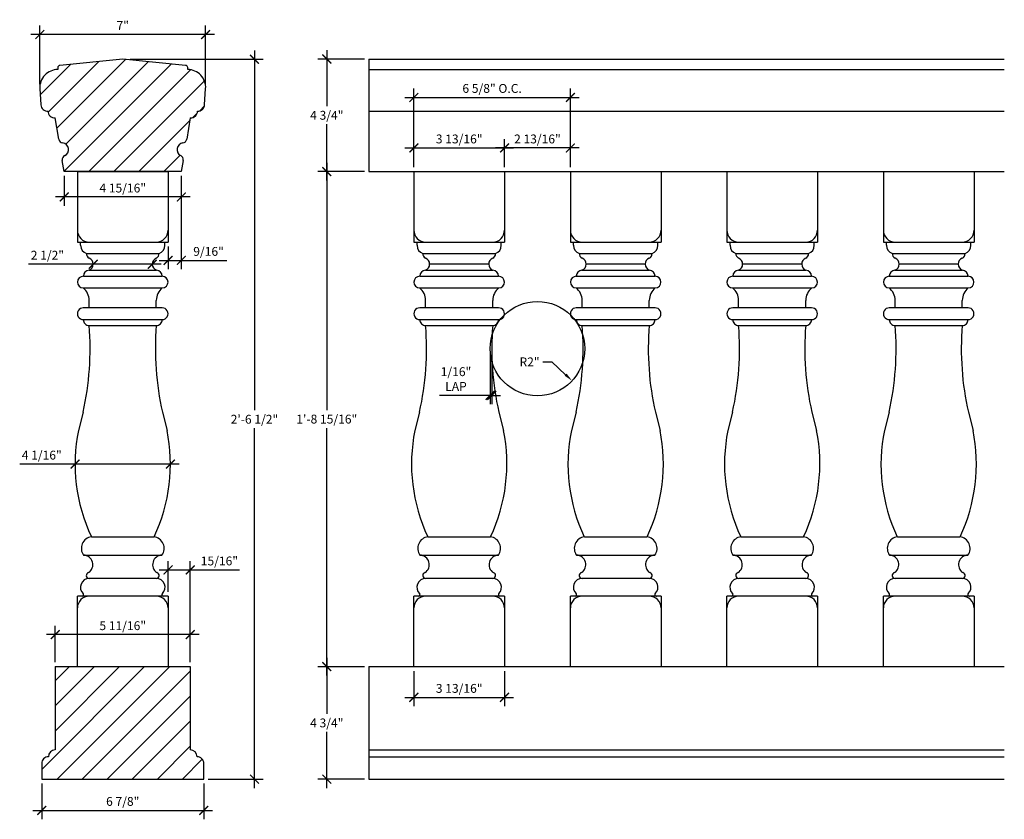
# Model space of a CAD drawing. Extents: x 1884.7 to 1926.4, y -2490.2 to -2456.4.
import ezdxf

# ---------------------------------------------------------------- set-up
doc = ezdxf.new("R2010")
doc.units = 0
doc.header["$MEASUREMENT"] = 0
doc.layers.get('0').update_dxf_attribs({"linetype": 'CONTINUOUS'})
doc.layers.get('DEFPOINTS').update_dxf_attribs({"linetype": 'CONTINUOUS'})
doc.layers.add('DIM', color=7, linetype='CONTINUOUS')
doc.layers.add('OBJECT', color=7, linetype='CONTINUOUS')
doc.styles.add('TECHNICAL', font='txt')
doc.dimstyles.new('1_4', dxfattribs={"dimscale": 0, "dimtxt": 0.375, "dimasz": 0.375, "dimexe": 0.375, "dimexo": 0.1875, "dimgap": 0.1875, "dimtad": 1, "dimtih": 1, "dimtoh": 1, "dimdec": 4, "dimzin": 0, "dimdsep": 46, "dimlunit": 4, "dimtxsty": 'TECHNICAL', "dimblk1": 'ARCHTICK', "dimblk2": 'ARCHTICK', "dimsah": 1, "dimcen": 0, "dimdle": 0.375, "dimadec": 0, "dimazin": 0, "dimtfac": 1, "dimtdec": 4, "dimtofl": 0, "dimtmove": 0, "dimatfit": 3, "dimldrblk": 'ARCHTICK', "dimfxl": 0, "dimfrac": 2, "dimtolj": 1, "dimtzin": 0, "dimarcsym": 0})

# ---------------------------------------------------------------- blocks, each defined once
blk = doc.blocks.new('_ARCHTICK')
at = {"color": 0, "linetype": 'ByBlock', "const_width": 0.15}
blk.add_lwpolyline([(-0.5, -0.5), (0.5, 0.5)], dxfattribs=at)
blk = doc.blocks.new('*D23')
at = {"layer": 'DEFPOINTS', "color": 0}
for p in [(1889.175, -2458.049), (1894.62, -2458.049), (1892.475, -2488.536)]:
    blk.add_point(p, dxfattribs=at)
at = {"layer": 'DIM', "color": 0, "lineweight": -2}
for p, q in [((1894.62, -2457.674), (1894.62, -2472.913)), ((1889.363, -2458.049), (1894.995, -2458.049)), ((1894.62, -2488.911), (1894.62, -2473.673)), ((1892.663, -2488.536), (1894.995, -2488.536))]:
    blk.add_line(p, q, dxfattribs=at)
at = {"layer": 'DIM', "color": 0, "lineweight": -2, "xscale": 0.375, "yscale": 0.375, "zscale": 0.375}
for p, rotation in [((1894.62, -2458.049), 90), ((1894.62, -2488.536), 270)]:
    blk.add_blockref('_ARCHTICK', p, dxfattribs=dict(at, rotation=rotation))
at = {"layer": 'DIM', "color": 0, "insert": (1894.62, -2473.293), "char_height": 0.375, "attachment_point": 5, "style": 'TECHNICAL'}
blk.add_mtext('\\A1;2\'-6 1/2"', dxfattribs=at)
blk = doc.blocks.new('*D24')
at = {"layer": 'DEFPOINTS', "color": 0}
for p in [(1886.566, -2462.802), (1891.522, -2462.802), (1886.566, -2463.88)]:
    blk.add_point(p, dxfattribs=at)
at = {"layer": 'DIM', "color": 0, "lineweight": -2}
for p, q in [((1886.566, -2462.989), (1886.566, -2464.255)), ((1891.522, -2462.989), (1891.522, -2464.255)), ((1891.897, -2463.88), (1886.191, -2463.88))]:
    blk.add_line(p, q, dxfattribs=at)
at = {"layer": 'DIM', "color": 0, "lineweight": -2, "xscale": 0.375, "yscale": 0.375, "zscale": 0.375, "rotation": 180}
blk.add_blockref('_ARCHTICK', (1886.566, -2463.88), dxfattribs=at)
at = {"layer": 'DIM', "color": 0, "lineweight": -2, "xscale": 0.375, "yscale": 0.375, "zscale": 0.375}
blk.add_blockref('_ARCHTICK', (1891.522, -2463.88), dxfattribs=at)
at = {"layer": 'DIM', "color": 0, "insert": (1889.044, -2463.5), "char_height": 0.375, "attachment_point": 5, "style": 'TECHNICAL'}
blk.add_mtext('\\A1;4 15/16"', dxfattribs=at)
blk = doc.blocks.new('*D25')
at = {"layer": 'DEFPOINTS', "color": 0}
for p in [(1886.185, -2482.415), (1886.185, -2483.771), (1891.903, -2483.771)]:
    blk.add_point(p, dxfattribs=at)
at = {"layer": 'DIM', "color": 0, "lineweight": -2}
for p, q in [((1886.185, -2483.583), (1886.185, -2482.04)), ((1891.903, -2483.583), (1891.903, -2482.04)), ((1892.278, -2482.415), (1885.81, -2482.415))]:
    blk.add_line(p, q, dxfattribs=at)
at = {"layer": 'DIM', "color": 0, "lineweight": -2, "xscale": 0.375, "yscale": 0.375, "zscale": 0.375, "rotation": 180}
blk.add_blockref('_ARCHTICK', (1886.185, -2482.415), dxfattribs=at)
at = {"layer": 'DIM', "color": 0, "lineweight": -2, "xscale": 0.375, "yscale": 0.375, "zscale": 0.375}
blk.add_blockref('_ARCHTICK', (1891.903, -2482.415), dxfattribs=at)
at = {"layer": 'DIM', "color": 0, "insert": (1889.044, -2482.035), "char_height": 0.375, "attachment_point": 5, "style": 'TECHNICAL'}
blk.add_mtext('\\A1;5 11/16"', dxfattribs=at)
blk = doc.blocks.new('*D26')
at = {"layer": 'DEFPOINTS', "color": 0}
for p in [(1901.367, -2483.771), (1905.205, -2483.771), (1905.205, -2485.071)]:
    blk.add_point(p, dxfattribs=at)
at = {"layer": 'DIM', "color": 0, "lineweight": -2}
for p, q in [((1901.367, -2483.958), (1901.367, -2485.446)), ((1905.205, -2483.958), (1905.205, -2485.446)), ((1900.992, -2485.071), (1905.58, -2485.071))]:
    blk.add_line(p, q, dxfattribs=at)
at = {"layer": 'DIM', "color": 0, "lineweight": -2, "xscale": 0.375, "yscale": 0.375, "zscale": 0.375, "rotation": 180}
blk.add_blockref('_ARCHTICK', (1901.367, -2485.071), dxfattribs=at)
at = {"layer": 'DIM', "color": 0, "lineweight": -2, "xscale": 0.375, "yscale": 0.375, "zscale": 0.375}
blk.add_blockref('_ARCHTICK', (1905.205, -2485.071), dxfattribs=at)
at = {"layer": 'DIM', "color": 0, "insert": (1903.286, -2484.691), "char_height": 0.375, "attachment_point": 5, "style": 'TECHNICAL'}
blk.add_mtext('\\A1;3 13/16"', dxfattribs=at)
blk = doc.blocks.new('*D27')
at = {"layer": 'DEFPOINTS', "color": 0}
for p in [(1905.205, -2461.802), (1901.367, -2462.802), (1905.205, -2462.802)]:
    blk.add_point(p, dxfattribs=at)
at = {"layer": 'DIM', "color": 0, "lineweight": -2}
for p, q in [((1901.367, -2462.614), (1901.367, -2461.427)), ((1905.205, -2462.614), (1905.205, -2461.427)), ((1900.992, -2461.802), (1905.58, -2461.802))]:
    blk.add_line(p, q, dxfattribs=at)
at = {"layer": 'DIM', "color": 0, "lineweight": -2, "xscale": 0.375, "yscale": 0.375, "zscale": 0.375, "rotation": 180}
blk.add_blockref('_ARCHTICK', (1901.367, -2461.802), dxfattribs=at)
at = {"layer": 'DIM', "color": 0, "lineweight": -2, "xscale": 0.375, "yscale": 0.375, "zscale": 0.375}
blk.add_blockref('_ARCHTICK', (1905.205, -2461.802), dxfattribs=at)
at = {"layer": 'DIM', "color": 0, "insert": (1903.286, -2461.422), "char_height": 0.375, "attachment_point": 5, "style": 'TECHNICAL'}
blk.add_mtext('\\A1;3 13/16"', dxfattribs=at)
blk = doc.blocks.new('*D28')
at = {"layer": 'DEFPOINTS', "color": 0}
for p in [(1907.992, -2459.665), (1901.367, -2462.802), (1907.992, -2462.802)]:
    blk.add_point(p, dxfattribs=at)
at = {"layer": 'DIM', "color": 0, "lineweight": -2}
for p, q in [((1901.367, -2462.614), (1901.367, -2459.29)), ((1907.992, -2462.614), (1907.992, -2459.29)), ((1900.992, -2459.665), (1908.367, -2459.665))]:
    blk.add_line(p, q, dxfattribs=at)
at = {"layer": 'DIM', "color": 0, "lineweight": -2, "xscale": 0.375, "yscale": 0.375, "zscale": 0.375, "rotation": 180}
blk.add_blockref('_ARCHTICK', (1901.367, -2459.665), dxfattribs=at)
at = {"layer": 'DIM', "color": 0, "lineweight": -2, "xscale": 0.375, "yscale": 0.375, "zscale": 0.375}
blk.add_blockref('_ARCHTICK', (1907.992, -2459.665), dxfattribs=at)
at = {"layer": 'DIM', "color": 0, "insert": (1904.68, -2459.282), "char_height": 0.375, "attachment_point": 5, "style": 'TECHNICAL'}
blk.add_mtext('\\A1;6 5/8" O.C.', dxfattribs=at)
blk = doc.blocks.new('*D29')
at = {"layer": 'DEFPOINTS', "color": 0}
for p in [(1899.465, -2458.036), (1897.682, -2462.802), (1899.465, -2462.802)]:
    blk.add_point(p, dxfattribs=at)
at = {"layer": 'DIM', "color": 0, "lineweight": -2}
for p, q in [((1897.682, -2457.661), (1897.682, -2460.039)), ((1899.277, -2458.036), (1897.307, -2458.036)), ((1897.682, -2463.177), (1897.682, -2460.799)), ((1899.277, -2462.802), (1897.307, -2462.802))]:
    blk.add_line(p, q, dxfattribs=at)
at = {"layer": 'DIM', "color": 0, "lineweight": -2, "xscale": 0.375, "yscale": 0.375, "zscale": 0.375}
for p, rotation in [((1897.682, -2458.036), 90), ((1897.682, -2462.802), 270)]:
    blk.add_blockref('_ARCHTICK', p, dxfattribs=dict(at, rotation=rotation))
at = {"layer": 'DIM', "color": 0, "insert": (1897.682, -2460.419), "char_height": 0.375, "attachment_point": 5, "style": 'TECHNICAL'}
blk.add_mtext('\\A1;4 3/4"', dxfattribs=at)
blk = doc.blocks.new('*D30')
at = {"layer": 'DEFPOINTS', "color": 0}
for p in [(1897.682, -2483.771), (1899.465, -2483.771), (1899.465, -2488.536)]:
    blk.add_point(p, dxfattribs=at)
at = {"layer": 'DIM', "color": 0, "lineweight": -2}
for p, q in [((1897.682, -2483.396), (1897.682, -2485.773)), ((1899.277, -2483.771), (1897.307, -2483.771)), ((1897.682, -2488.911), (1897.682, -2486.533)), ((1899.277, -2488.536), (1897.307, -2488.536))]:
    blk.add_line(p, q, dxfattribs=at)
at = {"layer": 'DIM', "color": 0, "lineweight": -2, "xscale": 0.375, "yscale": 0.375, "zscale": 0.375}
for p, rotation in [((1897.682, -2483.771), 90), ((1897.682, -2488.536), 270)]:
    blk.add_blockref('_ARCHTICK', p, dxfattribs=dict(at, rotation=rotation))
at = {"layer": 'DIM', "color": 0, "insert": (1897.682, -2486.153), "char_height": 0.375, "attachment_point": 5, "style": 'TECHNICAL'}
blk.add_mtext('\\A1;4 3/4"', dxfattribs=at)
blk = doc.blocks.new('*D31')
at = {"layer": 'DEFPOINTS', "color": 0}
for p in [(1887.794, -2466.726), (1887.794, -2466.726), (1890.294, -2466.726)]:
    blk.add_point(p, dxfattribs=at)
at = {"layer": 'DIM', "color": 0, "lineweight": -2}
for p, q in [((1887.794, -2466.726), (1885.051, -2466.726)), ((1890.669, -2466.726), (1887.794, -2466.726))]:
    blk.add_line(p, q, dxfattribs=at)
at = {"layer": 'DIM', "color": 0, "lineweight": -2, "xscale": 0.375, "yscale": 0.375, "zscale": 0.375, "rotation": 180}
blk.add_blockref('_ARCHTICK', (1887.794, -2466.726), dxfattribs=at)
at = {"layer": 'DIM', "color": 0, "lineweight": -2, "xscale": 0.375, "yscale": 0.375, "zscale": 0.375}
blk.add_blockref('_ARCHTICK', (1890.294, -2466.726), dxfattribs=at)
at = {"layer": 'DIM', "color": 0, "insert": (1885.854, -2466.346), "char_height": 0.375, "attachment_point": 5, "style": 'TECHNICAL'}
blk.add_mtext('\\A1;2 1/2"', dxfattribs=at)
blk = doc.blocks.new('*D32')
at = {"layer": 'DEFPOINTS', "color": 0}
for p in [(1887.024, -2475.188), (1887.024, -2475.192), (1891.063, -2475.188)]:
    blk.add_point(p, dxfattribs=at)
at = {"layer": 'DIM', "color": 0, "lineweight": -2}
for p, q in [((1887.024, -2475.192), (1884.681, -2475.192)), ((1891.438, -2475.192), (1887.024, -2475.192))]:
    blk.add_line(p, q, dxfattribs=at)
at = {"layer": 'DIM', "color": 0, "lineweight": -2, "xscale": 0.375, "yscale": 0.375, "zscale": 0.375, "rotation": 180}
blk.add_blockref('_ARCHTICK', (1887.024, -2475.192), dxfattribs=at)
at = {"layer": 'DIM', "color": 0, "lineweight": -2, "xscale": 0.375, "yscale": 0.375, "zscale": 0.375}
blk.add_blockref('_ARCHTICK', (1891.063, -2475.192), dxfattribs=at)
at = {"layer": 'DIM', "color": 0, "insert": (1885.615, -2474.812), "char_height": 0.375, "attachment_point": 5, "style": 'TECHNICAL'}
blk.add_mtext('\\A1;4 1/16"', dxfattribs=at)
blk = doc.blocks.new('*D33')
at = {"layer": 'DEFPOINTS', "color": 0}
for p in [(1885.613, -2488.536), (1892.475, -2488.536), (1892.475, -2489.861)]:
    blk.add_point(p, dxfattribs=at)
at = {"layer": 'DIM', "color": 0, "lineweight": -2}
for p, q in [((1885.613, -2488.724), (1885.613, -2490.236)), ((1892.475, -2488.724), (1892.475, -2490.236)), ((1885.238, -2489.861), (1892.85, -2489.861))]:
    blk.add_line(p, q, dxfattribs=at)
at = {"layer": 'DIM', "color": 0, "lineweight": -2, "xscale": 0.375, "yscale": 0.375, "zscale": 0.375, "rotation": 180}
blk.add_blockref('_ARCHTICK', (1885.613, -2489.861), dxfattribs=at)
at = {"layer": 'DIM', "color": 0, "lineweight": -2, "xscale": 0.375, "yscale": 0.375, "zscale": 0.375}
blk.add_blockref('_ARCHTICK', (1892.475, -2489.861), dxfattribs=at)
at = {"layer": 'DIM', "color": 0, "insert": (1889.044, -2489.478), "char_height": 0.375, "attachment_point": 5, "style": 'TECHNICAL'}
blk.add_mtext('\\A1;6 7/8"', dxfattribs=at)
blk = doc.blocks.new('*D34')
at = {"layer": 'DEFPOINTS', "color": 0}
for p in [(1885.534, -2456.998), (1885.534, -2459.291), (1892.553, -2459.291)]:
    blk.add_point(p, dxfattribs=at)
at = {"layer": 'DIM', "color": 0, "lineweight": -2}
for p, q in [((1885.534, -2459.103), (1885.534, -2456.623)), ((1892.553, -2459.103), (1892.553, -2456.623)), ((1892.928, -2456.998), (1885.159, -2456.998))]:
    blk.add_line(p, q, dxfattribs=at)
at = {"layer": 'DIM', "color": 0, "lineweight": -2, "xscale": 0.375, "yscale": 0.375, "zscale": 0.375, "rotation": 180}
blk.add_blockref('_ARCHTICK', (1885.534, -2456.998), dxfattribs=at)
at = {"layer": 'DIM', "color": 0, "lineweight": -2, "xscale": 0.375, "yscale": 0.375, "zscale": 0.375}
blk.add_blockref('_ARCHTICK', (1892.553, -2456.998), dxfattribs=at)
at = {"layer": 'DIM', "color": 0, "insert": (1889.044, -2456.617), "char_height": 0.375, "attachment_point": 5, "style": 'TECHNICAL'}
blk.add_mtext('\\A1;7"', dxfattribs=at)
blk = doc.blocks.new('*D35')
at = {"layer": 'DEFPOINTS', "color": 0}
for p in [(1906.598, -2470.303), (1908.066, -2471.661)]:
    blk.add_point(p, dxfattribs=at)
at = {"layer": 'DIM', "color": 0, "lineweight": -2}
for p, q in [((1906.828, -2470.863), (1907.203, -2470.863)), ((1907.203, -2470.863), (1907.791, -2471.406))]:
    blk.add_line(p, q, dxfattribs=at)
at = {"layer": 'DIM', "color": 0}
blk.add_solid([(1907.833, -2471.361), (1907.749, -2471.452), (1908.066, -2471.661)], dxfattribs=at)
at = {"layer": 'DIM', "color": 0, "insert": (1906.265, -2470.863), "char_height": 0.375, "attachment_point": 5, "style": 'TECHNICAL'}
blk.add_mtext('\\A1;R2"', dxfattribs=at)
blk = doc.blocks.new('*D36')
at = {"layer": 'DEFPOINTS', "color": 0}
for p in [(1905.205, -2461.802), (1905.205, -2462.802), (1907.992, -2462.802)]:
    blk.add_point(p, dxfattribs=at)
at = {"layer": 'DIM', "color": 0, "lineweight": -2}
for p, q in [((1905.205, -2462.614), (1905.205, -2461.427)), ((1907.992, -2462.614), (1907.992, -2461.427)), ((1908.367, -2461.802), (1904.83, -2461.802))]:
    blk.add_line(p, q, dxfattribs=at)
at = {"layer": 'DIM', "color": 0, "lineweight": -2, "xscale": 0.375, "yscale": 0.375, "zscale": 0.375, "rotation": 180}
blk.add_blockref('_ARCHTICK', (1905.205, -2461.802), dxfattribs=at)
at = {"layer": 'DIM', "color": 0, "lineweight": -2, "xscale": 0.375, "yscale": 0.375, "zscale": 0.375}
blk.add_blockref('_ARCHTICK', (1907.992, -2461.802), dxfattribs=at)
at = {"layer": 'DIM', "color": 0, "insert": (1906.598, -2461.422), "char_height": 0.375, "attachment_point": 5, "style": 'TECHNICAL'}
blk.add_mtext('\\A1;2 13/16"', dxfattribs=at)
blk = doc.blocks.new('*D37')
at = {"layer": 'DEFPOINTS', "color": 0}
for p in [(1897.682, -2462.802), (1899.465, -2462.802), (1899.465, -2483.771)]:
    blk.add_point(p, dxfattribs=at)
at = {"layer": 'DIM', "color": 0, "lineweight": -2}
for p, q in [((1897.682, -2462.427), (1897.682, -2472.906)), ((1899.277, -2462.802), (1897.307, -2462.802)), ((1897.682, -2484.146), (1897.682, -2473.666)), ((1899.277, -2483.771), (1897.307, -2483.771))]:
    blk.add_line(p, q, dxfattribs=at)
at = {"layer": 'DIM', "color": 0, "lineweight": -2, "xscale": 0.375, "yscale": 0.375, "zscale": 0.375}
for p, rotation in [((1897.682, -2462.802), 90), ((1897.682, -2483.771), 270)]:
    blk.add_blockref('_ARCHTICK', p, dxfattribs=dict(at, rotation=rotation))
at = {"layer": 'DIM', "color": 0, "insert": (1897.682, -2473.286), "char_height": 0.375, "attachment_point": 5, "style": 'TECHNICAL'}
blk.add_mtext('\\A1;1\'-8 15/16"', dxfattribs=at)
blk = doc.blocks.new('*D38')
at = {"layer": 'DEFPOINTS', "color": 0}
for p in [(1904.598, -2470.303), (1904.666, -2470.303), (1904.598, -2472.282)]:
    blk.add_point(p, dxfattribs=at)
at = {"layer": 'DIM', "color": 0, "lineweight": -2}
for p, q in [((1904.598, -2470.49), (1904.598, -2472.657)), ((1904.666, -2470.49), (1904.666, -2472.657)), ((1904.598, -2472.282), (1902.454, -2472.282)), ((1904.666, -2472.282), (1905.041, -2472.282))]:
    blk.add_line(p, q, dxfattribs=at)
at = {"layer": 'DIM', "color": 0, "lineweight": -2, "xscale": 0.375, "yscale": 0.375, "zscale": 0.375}
blk.add_blockref('_ARCHTICK', (1904.598, -2472.282), dxfattribs=at)
at = {"layer": 'DIM', "color": 0, "lineweight": -2, "xscale": 0.375, "yscale": 0.375, "zscale": 0.375, "rotation": 180}
blk.add_blockref('_ARCHTICK', (1904.666, -2472.282), dxfattribs=at)
at = {"layer": 'DIM', "color": 0, "insert": (1903.151, -2471.59), "char_height": 0.375, "attachment_point": 5, "style": 'TECHNICAL'}
blk.add_mtext('\\A1;1/16"\\PLAP', dxfattribs=at)
blk = doc.blocks.new('*D39')
at = {"layer": 'DEFPOINTS', "color": 0}
for p in [(1891.903, -2479.674), (1890.963, -2480.786), (1891.903, -2483.771)]:
    blk.add_point(p, dxfattribs=at)
at = {"layer": 'DIM', "color": 0, "lineweight": -2}
for p, q in [((1890.963, -2480.599), (1890.963, -2479.299)), ((1891.903, -2483.583), (1891.903, -2479.299)), ((1890.588, -2479.674), (1891.903, -2479.674)), ((1891.903, -2479.674), (1893.993, -2479.674))]:
    blk.add_line(p, q, dxfattribs=at)
at = {"layer": 'DIM', "color": 0, "lineweight": -2, "xscale": 0.375, "yscale": 0.375, "zscale": 0.375, "rotation": 180}
blk.add_blockref('_ARCHTICK', (1890.963, -2479.674), dxfattribs=at)
at = {"layer": 'DIM', "color": 0, "lineweight": -2, "xscale": 0.375, "yscale": 0.375, "zscale": 0.375}
blk.add_blockref('_ARCHTICK', (1891.903, -2479.674), dxfattribs=at)
at = {"layer": 'DIM', "color": 0, "insert": (1893.136, -2479.294), "char_height": 0.375, "attachment_point": 5, "style": 'TECHNICAL'}
blk.add_mtext('\\A1;15/16"', dxfattribs=at)
blk = doc.blocks.new('*D40')
at = {"layer": 'DEFPOINTS', "color": 0}
for p in [(1891.522, -2462.802), (1890.963, -2465.786), (1891.522, -2466.564)]:
    blk.add_point(p, dxfattribs=at)
at = {"layer": 'DIM', "color": 0, "lineweight": -2}
for p, q in [((1891.522, -2462.989), (1891.522, -2466.939)), ((1890.963, -2465.974), (1890.963, -2466.939)), ((1890.588, -2466.564), (1891.522, -2466.564)), ((1891.522, -2466.564), (1893.456, -2466.564))]:
    blk.add_line(p, q, dxfattribs=at)
at = {"layer": 'DIM', "color": 0, "lineweight": -2, "xscale": 0.375, "yscale": 0.375, "zscale": 0.375, "rotation": 180}
blk.add_blockref('_ARCHTICK', (1890.963, -2466.564), dxfattribs=at)
at = {"layer": 'DIM', "color": 0, "lineweight": -2, "xscale": 0.375, "yscale": 0.375, "zscale": 0.375}
blk.add_blockref('_ARCHTICK', (1891.522, -2466.564), dxfattribs=at)
at = {"layer": 'DIM', "color": 0, "insert": (1892.676, -2466.184), "char_height": 0.375, "attachment_point": 5, "style": 'TECHNICAL'}
blk.add_mtext('\\A1;9/16"', dxfattribs=at)

msp = doc.modelspace()

# ---------------------------------------------------------------- hatches: boundary and pattern name
at = {"layer": 'OBJECT'}
h = msp.add_hatch(dxfattribs=at)
h.set_pattern_fill('ANSI31', color=256, scale=6, style=0)
h.set_pattern_definition([(45, (-4.664, 0), (-0.53033009, 0.53033009), [])])
h.paths.add_polyline_path([(1891.5904, -2461.59017, 0.32736302), (1891.75176, -2461.43439), (1891.9033, -2460.53223, 0.43725982), (1892.20722, -2460.24573, 0.41549377), (1892.5111, -2459.97924), (1892.55337, -2459.29082, 0.43229104), (1891.7923, -2458.48159), (1891.7923, -2458.40041, 0.3849807), (1891.70658, -2458.30558), (1889.04393, -2458.0362), (1886.38127, -2458.30558, 0.3849807), (1886.29555, -2458.40041), (1886.29555, -2458.48159, 0.43229104), (1885.53449, -2459.29082), (1885.57676, -2459.97924, 0.41549377), (1885.88064, -2460.24573, 0.43725982), (1886.18455, -2460.53223), (1886.3361, -2461.43439, 0.32736302), (1886.49746, -2461.59017, -0.74643099), (1886.58781, -2462.12806, 0.32736302), (1886.48621, -2462.32801), (1886.5658, -2462.80183), (1891.52205, -2462.80183), (1891.60164, -2462.32801, 0.32736302), (1891.50004, -2462.12806, -0.74643099)])
h.paths.add_polyline_path([(1886.18455, -2483.77058), (1886.18455, -2487.29911, 0.41421356), (1885.89861, -2487.58505, 0.41421356), (1885.61268, -2487.87099), (1885.61268, -2488.5362), (1892.47518, -2488.5362), (1892.47518, -2487.87099, -0.00023035), (1892.47518, -2487.87125, 0.41448346), (1892.18924, -2487.58505, 0.41421356), (1891.9033, -2487.29911), (1891.9033, -2483.77058)])

# ---------------------------------------------------------------- linework, layer by layer
for p, q in [((1889.04393, -2458.0362), (1886.38127, -2458.30558)), ((1891.70658, -2458.30558), (1889.04393, -2458.0362)), ((1899.46487, -2458.0362), (1899.46487, -2462.80183)), ((1899.46487, -2458.0362), (1926.36213, -2458.0362)), ((1886.29555, -2458.40041), (1886.29555, -2458.48159)), ((1891.7923, -2458.48159), (1891.7923, -2458.40041)), ((1899.46487, -2458.48159), (1926.36213, -2458.48159)), ((1885.53449, -2459.29082), (1885.57669, -2459.97813)), ((1892.51117, -2459.97813), (1892.55337, -2459.29082)), ((1899.46487, -2460.24573), (1926.36213, -2460.24573)), ((1886.33586, -2461.43296), (1886.18455, -2460.53223)), ((1891.9033, -2460.53223), (1891.752, -2461.43296)), ((1886.5658, -2462.80183), (1886.48645, -2462.32944)), ((1891.6014, -2462.32944), (1891.52205, -2462.80183)), ((1891.52205, -2462.80183), (1886.5658, -2462.80183)), ((1887.125, -2462.80183), (1890.96286, -2462.80183)), ((1887.125, -2462.80183), (1887.125, -2465.7862)), ((1890.96286, -2462.80183), (1890.96286, -2465.7862)), ((1899.46487, -2462.80183), (1926.36213, -2462.80183)), ((1901.36706, -2462.80183), (1901.36706, -2465.7862)), ((1901.36706, -2462.80183), (1905.20492, -2462.80183)), ((1905.20492, -2462.80183), (1905.20492, -2465.7862)), ((1907.99206, -2462.80183), (1907.99206, -2465.7862)), ((1907.99206, -2462.80183), (1911.82992, -2462.80183)), ((1911.82992, -2462.80183), (1911.82992, -2465.7862)), ((1914.61706, -2462.80183), (1914.61706, -2465.7862)), ((1914.61706, -2462.80183), (1918.45492, -2462.80183)), ((1918.45492, -2462.80183), (1918.45492, -2465.7862)), ((1921.24206, -2462.80183), (1921.24206, -2465.7862)), ((1921.24206, -2462.80183), (1925.07992, -2462.80183)), ((1925.07992, -2462.80183), (1925.07992, -2465.7862)), ((1887.125, -2465.7862), (1890.96286, -2465.7862)), ((1887.25999, -2465.92666), (1887.25999, -2465.7862)), ((1890.82786, -2465.92666), (1890.82786, -2465.7862)), ((1901.36706, -2465.7862), (1905.20492, -2465.7862)), ((1901.50205, -2465.92666), (1901.50205, -2465.7862)), ((1905.06993, -2465.92666), (1905.06993, -2465.7862)), ((1907.99206, -2465.7862), (1911.82992, -2465.7862)), ((1908.12705, -2465.92666), (1908.12705, -2465.7862)), ((1911.69493, -2465.92666), (1911.69493, -2465.7862)), ((1914.61706, -2465.7862), (1918.45492, -2465.7862)), ((1914.75205, -2465.92666), (1914.75205, -2465.7862)), ((1918.31993, -2465.92666), (1918.31993, -2465.7862)), ((1921.24206, -2465.7862), (1925.07992, -2465.7862)), ((1921.37705, -2465.92666), (1921.37705, -2465.7862)), ((1924.94493, -2465.92666), (1924.94493, -2465.7862)), ((1887.50573, -2466.27733), (1890.58212, -2466.27733)), ((1901.7478, -2466.27733), (1904.82418, -2466.27733)), ((1908.3728, -2466.27733), (1911.44918, -2466.27733)), ((1914.9978, -2466.27733), (1918.07418, -2466.27733)), ((1921.6228, -2466.27733), (1924.69918, -2466.27733)), ((1887.6168, -2466.98547), (1890.47105, -2466.98547)), ((1901.85887, -2466.98547), (1904.71311, -2466.98547)), ((1904.53599, -2466.72824), (1902.036, -2466.72386)), ((1908.48387, -2466.98547), (1911.33811, -2466.98547)), ((1911.16099, -2466.72824), (1908.661, -2466.72386)), ((1915.10887, -2466.98547), (1917.96311, -2466.98547)), ((1917.78599, -2466.72824), (1915.286, -2466.72386)), ((1921.73387, -2466.98547), (1924.58811, -2466.98547)), ((1924.41099, -2466.72824), (1921.911, -2466.72386)), ((1887.37629, -2467.23534), (1890.71156, -2467.23534)), ((1901.61836, -2467.23534), (1904.95363, -2467.23534)), ((1908.24336, -2467.23534), (1911.57863, -2467.23534)), ((1914.86836, -2467.23534), (1918.20363, -2467.23534)), ((1921.49336, -2467.23534), (1924.82863, -2467.23534)), ((1887.36927, -2467.73268), (1890.71859, -2467.73268)), ((1901.61133, -2467.73268), (1904.96065, -2467.73268)), ((1908.23633, -2467.73268), (1911.58565, -2467.73268)), ((1914.86133, -2467.73268), (1918.21065, -2467.73268)), ((1921.48633, -2467.73268), (1924.83565, -2467.73268)), ((1887.62247, -2468.57522), (1887.62247, -2468.25799)), ((1890.46538, -2468.57522), (1890.46538, -2468.25799)), ((1901.86453, -2468.57522), (1901.86453, -2468.25799)), ((1904.70745, -2468.57522), (1904.70745, -2468.25799)), ((1908.48953, -2468.57522), (1908.48953, -2468.25799)), ((1911.33245, -2468.57522), (1911.33245, -2468.25799)), ((1915.11453, -2468.57522), (1915.11453, -2468.25799)), ((1917.95745, -2468.57522), (1917.95745, -2468.25799)), ((1921.73953, -2468.57522), (1921.73953, -2468.25799)), ((1924.58245, -2468.57522), (1924.58245, -2468.25799)), ((1890.71286, -2468.57522), (1887.375, -2468.57522)), ((1904.95492, -2468.57522), (1901.61706, -2468.57522)), ((1911.57992, -2468.57522), (1908.24206, -2468.57522)), ((1918.20492, -2468.57522), (1914.86706, -2468.57522)), ((1924.82992, -2468.57522), (1921.49206, -2468.57522)), ((1887.37629, -2469.07263), (1890.71156, -2469.07263)), ((1901.61836, -2469.07263), (1904.95363, -2469.07263)), ((1908.24336, -2469.07263), (1911.57863, -2469.07263)), ((1914.86836, -2469.07263), (1918.20363, -2469.07263)), ((1921.49336, -2469.07263), (1924.82863, -2469.07263)), ((1887.62492, -2469.32264), (1890.46294, -2469.32264)), ((1901.86698, -2469.32264), (1904.705, -2469.32264)), ((1908.49198, -2469.32264), (1911.33, -2469.32264)), ((1915.11698, -2469.32264), (1917.955, -2469.32264)), ((1921.74198, -2469.32264), (1924.58, -2469.32264)), ((1887.36431, -2472.99921), (1887.16659, -2473.76242)), ((1890.72354, -2472.99921), (1890.92126, -2473.76242)), ((1901.60638, -2472.99921), (1901.40866, -2473.76242)), ((1904.9656, -2472.99921), (1905.16333, -2473.76242)), ((1908.23138, -2472.99921), (1908.03366, -2473.76242)), ((1911.5906, -2472.99921), (1911.78833, -2473.76242)), ((1914.85638, -2472.99921), (1914.65866, -2473.76242)), ((1918.2156, -2472.99921), (1918.41333, -2473.76242)), ((1921.48138, -2472.99921), (1921.28366, -2473.76242)), ((1924.8406, -2472.99921), (1925.03833, -2473.76242)), ((1887.71969, -2478.26722), (1890.36816, -2478.26722)), ((1901.96176, -2478.26722), (1904.61022, -2478.26722)), ((1908.58676, -2478.26722), (1911.23522, -2478.26722)), ((1915.21176, -2478.26722), (1917.86022, -2478.26722)), ((1921.83676, -2478.26722), (1924.48522, -2478.26722)), ((1887.38371, -2479.04881), (1890.70415, -2479.04881)), ((1901.62577, -2479.04881), (1904.94621, -2479.04881)), ((1908.25077, -2479.04881), (1911.57121, -2479.04881)), ((1914.87577, -2479.04881), (1918.19621, -2479.04881)), ((1921.50077, -2479.04881), (1924.82121, -2479.04881)), ((1890.46286, -2480.03555), (1887.625, -2480.03555)), ((1904.70492, -2480.03555), (1901.86706, -2480.03555)), ((1911.32992, -2480.03555), (1908.49206, -2480.03555)), ((1917.95492, -2480.03555), (1915.11706, -2480.03555)), ((1924.57992, -2480.03555), (1921.74206, -2480.03555)), ((1890.96286, -2480.7862), (1887.125, -2480.7862)), ((1887.125, -2483.77058), (1887.125, -2480.7862)), ((1887.32508, -2480.7862), (1887.32277, -2480.7862)), ((1890.76277, -2480.7862), (1890.76508, -2480.7862)), ((1890.96286, -2480.7862), (1890.96286, -2483.77058)), ((1901.36706, -2483.77058), (1901.36706, -2480.7862)), ((1905.20492, -2480.7862), (1901.36706, -2480.7862)), ((1901.56715, -2480.7862), (1901.56484, -2480.7862)), ((1905.00483, -2480.7862), (1905.00715, -2480.7862)), ((1905.20492, -2480.7862), (1905.20492, -2483.77058)), ((1907.99206, -2483.77058), (1907.99206, -2480.7862)), ((1911.82992, -2480.7862), (1907.99206, -2480.7862)), ((1908.19215, -2480.7862), (1908.18984, -2480.7862)), ((1911.62983, -2480.7862), (1911.63215, -2480.7862)), ((1911.82992, -2480.7862), (1911.82992, -2483.77058)), ((1914.61706, -2483.77058), (1914.61706, -2480.7862)), ((1918.45492, -2480.7862), (1914.61706, -2480.7862)), ((1914.81715, -2480.7862), (1914.81484, -2480.7862)), ((1918.25483, -2480.7862), (1918.25715, -2480.7862)), ((1918.45492, -2480.7862), (1918.45492, -2483.77058)), ((1921.24206, -2483.77058), (1921.24206, -2480.7862)), ((1925.07992, -2480.7862), (1921.24206, -2480.7862)), ((1921.44215, -2480.7862), (1921.43984, -2480.7862)), ((1924.87983, -2480.7862), (1924.88215, -2480.7862)), ((1925.07992, -2480.7862), (1925.07992, -2483.77058)), ((1886.18455, -2483.77058), (1886.18455, -2487.29911)), ((1886.18455, -2483.77058), (1891.9033, -2483.77058)), ((1887.125, -2483.77058), (1890.96286, -2483.77058)), ((1891.9033, -2483.77058), (1891.9033, -2487.29911)), ((1899.46487, -2483.77058), (1899.46487, -2488.5362)), ((1899.46487, -2483.77058), (1926.36213, -2483.77058)), ((1901.36706, -2483.77058), (1905.20492, -2483.77058)), ((1907.99206, -2483.77058), (1911.82992, -2483.77058)), ((1914.61706, -2483.77058), (1918.45492, -2483.77058)), ((1921.24206, -2483.77058), (1925.07992, -2483.77058)), ((1899.46487, -2487.29911), (1926.36213, -2487.29911)), ((1899.46487, -2487.58505), (1926.36213, -2487.58505)), ((1899.46487, -2488.5362), (1926.36213, -2488.5362))]:
    msp.add_line(p, q, dxfattribs=at)
msp.add_lwpolyline([(1885.61268, -2487.87099), (1885.61268, -2488.5362), (1892.47518, -2488.5362), (1892.47518, -2487.87099)], dxfattribs=at)
msp.add_circle((1906.59849, -2470.30253), 2, dxfattribs=at)
for centre, radius, start, end in [((1886.39087, -2458.40041), 0.09531, 95.77703, 180), ((1891.69699, -2458.40041), 0.09531, 0, 84.22297), ((1886.29555, -2459.24409), 0.7625, 90, 183.513583), ((1891.7923, -2459.24409), 0.7625, 356.486417, 90), ((1885.86136, -2459.9612), 0.28518, 183.401905, 273.875582), ((1892.22649, -2459.9612), 0.28518, 266.124418, 356.598095), ((1886.16508, -2460.24844), 0.28446, 179.4537, 273.925005), ((1891.92277, -2460.24844), 0.28446, 266.074995, 0.5463), ((1886.52299, -2461.40226), 0.18964, 189.316816, 262.260526), ((1886.46285, -2461.87251), 0.28446, 296.058004, 83.013205), ((1891.625, -2461.87251), 0.28446, 96.986795, 243.941996), ((1891.56486, -2461.40226), 0.18964, 277.739474, 350.683184), ((1886.67335, -2462.29731), 0.18964, 116.810683, 189.754393), ((1891.41451, -2462.29731), 0.18964, 350.245607, 63.189317), ((1887.62241, -2465.28879), 0.49741, 180, 270), ((1890.46545, -2465.28879), 0.49741, 270, 0), ((1901.86447, -2465.28879), 0.49741, 180, 270), ((1904.70751, -2465.28879), 0.49741, 270, 0), ((1908.48947, -2465.28879), 0.49741, 180, 270), ((1911.33251, -2465.28879), 0.49741, 270, 0), ((1915.11447, -2465.28879), 0.49741, 180, 270), ((1917.95751, -2465.28879), 0.49741, 270, 0), ((1921.73947, -2465.28879), 0.49741, 180, 270), ((1924.58251, -2465.28879), 0.49741, 270, 0), ((1887.63305, -2465.92666), 0.37306, 180, 250.045235), ((1890.4548, -2465.92666), 0.37306, 289.954765, 0), ((1901.87511, -2465.92666), 0.37306, 180, 250.045235), ((1904.69687, -2465.92666), 0.37306, 289.954765, 0), ((1908.50011, -2465.92666), 0.37306, 180, 250.045235), ((1911.32187, -2465.92666), 0.37306, 289.954765, 0), ((1915.12511, -2465.92666), 0.37306, 180, 250.045235), ((1917.94687, -2465.92666), 0.37306, 289.954765, 0), ((1921.75011, -2465.92666), 0.37306, 180, 250.045235), ((1924.57187, -2465.92666), 0.37306, 289.954765, 0), ((1887.69152, -2466.29393), 0.18653, 174.892387, 247.017472), ((1887.51415, -2466.72519), 0.2798, 291.524306, 68.059432), ((1890.57371, -2466.72519), 0.2798, 111.940568, 248.475694), ((1890.39633, -2466.29393), 0.18653, 292.982528, 5.107613), ((1901.93359, -2466.29393), 0.18653, 174.892387, 247.017472), ((1901.75621, -2466.72519), 0.2798, 291.524306, 68.059432), ((1904.81577, -2466.72519), 0.2798, 112.774131, 248.475694), ((1904.63839, -2466.29393), 0.18653, 291.732171, 5.107613), ((1908.55859, -2466.29393), 0.18653, 174.892387, 247.017472), ((1908.38121, -2466.72519), 0.2798, 291.524306, 68.059432), ((1911.44077, -2466.72519), 0.2798, 112.774131, 248.475694), ((1911.26339, -2466.29393), 0.18653, 291.732171, 5.107613), ((1915.18359, -2466.29393), 0.18653, 174.892387, 247.017472), ((1915.00621, -2466.72519), 0.2798, 291.524306, 68.059432), ((1918.06577, -2466.72519), 0.2798, 112.774131, 248.475694), ((1917.88839, -2466.29393), 0.18653, 291.732171, 5.107613), ((1921.80859, -2466.29393), 0.18653, 174.892387, 247.017472), ((1921.63121, -2466.72519), 0.2798, 291.524306, 68.059432), ((1924.69077, -2466.72519), 0.2798, 112.774131, 248.475694), ((1924.51339, -2466.29393), 0.18653, 291.732171, 5.107613), ((1887.625, -2467.23404), 0.24871, 91.88737, 180.298718), ((1890.46286, -2467.23404), 0.24871, 359.701282, 88.11263), ((1901.86706, -2467.23404), 0.24871, 91.88737, 180.298718), ((1904.70492, -2467.23404), 0.24871, 359.701282, 88.11263), ((1908.49206, -2467.23404), 0.24871, 91.88737, 180.298718), ((1911.32992, -2467.23404), 0.24871, 359.701282, 88.11263), ((1915.11706, -2467.23404), 0.24871, 91.88737, 180.298718), ((1917.95492, -2467.23404), 0.24871, 359.701282, 88.11263), ((1921.74206, -2467.23404), 0.24871, 91.88737, 180.298718), ((1924.57992, -2467.23404), 0.24871, 359.701282, 88.11263), ((1887.375, -2467.48404), 0.24871, 89.701282, 268.680354), ((1890.71286, -2467.48404), 0.24871, 271.319646, 90.298718), ((1901.61706, -2467.48404), 0.24871, 89.701282, 268.680354), ((1904.95492, -2467.48404), 0.24871, 271.319646, 90.298718), ((1908.24206, -2467.48404), 0.24871, 89.701282, 268.680354), ((1911.57992, -2467.48404), 0.24871, 271.319646, 90.298718), ((1914.86706, -2467.48404), 0.24871, 89.701282, 268.680354), ((1918.20492, -2467.48404), 0.24871, 271.319646, 90.298718), ((1921.49206, -2467.48404), 0.24871, 89.701282, 268.680354), ((1924.82992, -2467.48404), 0.24871, 271.319646, 90.298718), ((1886.95096, -2468.25799), 0.67151, 0, 51.469313), ((1891.13689, -2468.25799), 0.67151, 128.530687, 180), ((1901.19303, -2468.25799), 0.67151, 0, 51.469313), ((1905.37895, -2468.25799), 0.67151, 128.530687, 180), ((1907.81803, -2468.25799), 0.67151, 0, 51.469313), ((1912.00395, -2468.25799), 0.67151, 128.530687, 180), ((1914.44303, -2468.25799), 0.67151, 0, 51.469313), ((1918.62895, -2468.25799), 0.67151, 128.530687, 180), ((1921.06803, -2468.25799), 0.67151, 0, 51.469313), ((1925.25395, -2468.25799), 0.67151, 128.530687, 180), ((1887.375, -2468.82393), 0.24871, 90, 270.298718), ((1890.71286, -2468.82393), 0.24871, 269.701282, 90), ((1901.61706, -2468.82393), 0.24871, 90, 270.298718), ((1904.95492, -2468.82393), 0.24871, 269.701282, 90), ((1908.24206, -2468.82393), 0.24871, 90, 270.298718), ((1911.57992, -2468.82393), 0.24871, 269.701282, 90), ((1914.86706, -2468.82393), 0.24871, 90, 270.298718), ((1918.20492, -2468.82393), 0.24871, 269.701282, 90), ((1921.49206, -2468.82393), 0.24871, 90, 270.298718), ((1924.82992, -2468.82393), 0.24871, 269.701282, 90), ((1887.625, -2469.07393), 0.24871, 179.701282, 269.982333), ((1890.46286, -2469.07393), 0.24871, 270.017667, 0.298718), ((1901.86706, -2469.07393), 0.24871, 179.701282, 269.982333), ((1904.70492, -2469.07393), 0.24871, 270.017667, 0.298718), ((1908.49206, -2469.07393), 0.24871, 179.701282, 269.982333), ((1911.32992, -2469.07393), 0.24871, 270.017667, 0.298718), ((1915.11706, -2469.07393), 0.24871, 179.701282, 269.982333), ((1917.95492, -2469.07393), 0.24871, 270.017667, 0.298718), ((1921.74206, -2469.07393), 0.24871, 179.701282, 269.982333), ((1924.57992, -2469.07393), 0.24871, 270.017667, 0.298718), ((1875.38325, -2470.30253), 12.2808, 347.315319, 4.576538), ((1902.7046, -2470.30253), 12.2808, 175.423462, 192.684681), ((1889.62531, -2470.30253), 12.2808, 347.315319, 4.576538), ((1916.94667, -2470.30253), 12.2808, 175.423462, 192.684681), ((1896.25031, -2470.30253), 12.2808, 347.315319, 4.576538), ((1923.57167, -2470.30253), 12.2808, 175.423462, 192.684681), ((1902.87531, -2470.30253), 12.2808, 347.315319, 4.576538), ((1930.19667, -2470.30253), 12.2808, 175.423462, 192.684681), ((1909.50031, -2470.30253), 12.2808, 347.315319, 4.576538), ((1936.82167, -2470.30253), 12.2808, 175.423462, 192.684681), ((1894.23933, -2475.18752), 7.21488, 168.607906, 205.27394), ((1883.84852, -2475.18752), 7.21488, 334.72606, 11.392094), ((1908.48139, -2475.18752), 7.21488, 168.607906, 205.27394), ((1898.09059, -2475.18752), 7.21488, 334.72606, 11.392094), ((1915.10639, -2475.18752), 7.21488, 168.607906, 205.27394), ((1904.71559, -2475.18752), 7.21488, 334.72606, 11.392094), ((1921.73139, -2475.18752), 7.21488, 168.607906, 205.27394), ((1911.34059, -2475.18752), 7.21488, 334.72606, 11.392094), ((1928.35639, -2475.18752), 7.21488, 168.607906, 205.27394), ((1917.96559, -2475.18752), 7.21488, 334.72606, 11.392094), ((1887.78857, -2478.75984), 0.49741, 97.959724, 215.517107), ((1890.29928, -2478.75984), 0.49741, 324.482893, 82.040276), ((1902.03064, -2478.75984), 0.49741, 97.959724, 215.517107), ((1904.54134, -2478.75984), 0.49741, 324.482893, 82.040276), ((1908.65564, -2478.75984), 0.49741, 97.959724, 215.517107), ((1911.16634, -2478.75984), 0.49741, 324.482893, 82.040276), ((1915.28064, -2478.75984), 0.49741, 97.959724, 215.517107), ((1917.79134, -2478.75984), 0.49741, 324.482893, 82.040276), ((1921.90564, -2478.75984), 0.49741, 97.959724, 215.517107), ((1924.41634, -2478.75984), 0.49741, 324.482893, 82.040276), ((1887.375, -2479.45287), 0.40415, 303.53139, 88.764859), ((1890.71286, -2479.45287), 0.40415, 91.235141, 236.46861), ((1901.61706, -2479.45287), 0.40415, 303.53139, 88.764859), ((1904.95492, -2479.45287), 0.40415, 91.235141, 236.46861), ((1908.24206, -2479.45287), 0.40415, 303.53139, 88.764859), ((1911.57992, -2479.45287), 0.40415, 91.235141, 236.46861), ((1914.86706, -2479.45287), 0.40415, 303.53139, 88.764859), ((1918.20492, -2479.45287), 0.40415, 91.235141, 236.46861), ((1921.49206, -2479.45287), 0.40415, 303.53139, 88.764859), ((1924.82992, -2479.45287), 0.40415, 91.235141, 236.46861), ((1887.625, -2479.9112), 0.12435, 102.422586, 270), ((1890.46286, -2479.9112), 0.12435, 270, 77.577414), ((1901.86706, -2479.9112), 0.12435, 102.422586, 270), ((1904.70492, -2479.9112), 0.12435, 270, 77.577414), ((1908.49206, -2479.9112), 0.12435, 102.422586, 270), ((1911.32992, -2479.9112), 0.12435, 270, 77.577414), ((1915.11706, -2479.9112), 0.12435, 102.422586, 270), ((1917.95492, -2479.9112), 0.12435, 270, 77.577414), ((1921.74206, -2479.9112), 0.12435, 102.422586, 270), ((1924.57992, -2479.9112), 0.12435, 270, 77.577414), ((1887.625, -2480.40861), 0.37306, 90, 226.442709), ((1890.46286, -2480.40861), 0.37306, 313.557291, 90), ((1901.86706, -2480.40861), 0.37306, 90, 226.442709), ((1904.70492, -2480.40861), 0.37306, 313.557291, 90), ((1908.49206, -2480.40861), 0.37306, 90, 226.442709), ((1911.32992, -2480.40861), 0.37306, 313.557291, 90), ((1915.11706, -2480.40861), 0.37306, 90, 226.442709), ((1917.95492, -2480.40861), 0.37306, 313.557291, 90), ((1921.74206, -2480.40861), 0.37306, 90, 226.442709), ((1924.57992, -2480.40861), 0.37306, 313.557291, 90), ((1887.62241, -2481.28361), 0.49741, 90, 180), ((1887.32508, -2480.72402), 0.06218, 270, 46.442709), ((1890.46545, -2481.28361), 0.49741, 0, 90), ((1890.76277, -2480.72402), 0.06218, 133.557291, 270), ((1901.86447, -2481.28361), 0.49741, 90, 180), ((1901.56715, -2480.72402), 0.06218, 270, 46.442709), ((1904.70751, -2481.28361), 0.49741, 0, 90), ((1905.00483, -2480.72402), 0.06218, 133.557291, 270), ((1908.48947, -2481.28361), 0.49741, 90, 180), ((1908.19215, -2480.72402), 0.06218, 270, 46.442709), ((1911.33251, -2481.28361), 0.49741, 0, 90), ((1911.62983, -2480.72402), 0.06218, 133.557291, 270), ((1915.11447, -2481.28361), 0.49741, 90, 180), ((1914.81715, -2480.72402), 0.06218, 270, 46.442709), ((1917.95751, -2481.28361), 0.49741, 0, 90), ((1918.25483, -2480.72402), 0.06218, 133.557291, 270), ((1921.73947, -2481.28361), 0.49741, 90, 180), ((1921.44215, -2480.72402), 0.06218, 270, 46.442709), ((1924.58251, -2481.28361), 0.49741, 0, 90), ((1924.87983, -2480.72402), 0.06218, 133.557291, 270), ((1886.18455, -2487.58505), 0.28594, 90, 180), ((1891.9033, -2487.58505), 0.28594, 0, 90), ((1885.89861, -2487.87099), 0.28594, 90, 180.052792), ((1892.18924, -2487.87099), 0.28594, 359.947208, 90)]:
    msp.add_arc(centre, radius, start, end, dxfattribs=at)

# ---------------------------------------------------------------- dimensions: what is measured, and where the dimension line sits
at = {"layer": 'DIM'}
for base, p1, p2, picture, middle in [((1885.53449, -2456.99778), (1892.55337, -2459.29082), (1885.53449, -2459.29082), '*D34', (1889.04393, -2456.6166)), ((1905.20492, -2461.80166), (1901.36706, -2462.80183), (1905.20492, -2462.80183), '*D27', (1903.28599, -2461.42158)), ((1905.20492, -2461.80166), (1907.99206, -2462.80183), (1905.20492, -2462.80183), '*D36', (1906.59849, -2461.42158)), ((1886.5658021635, -2463.8803289514), (1891.5220521622, -2462.8018257268), (1886.5658021635, -2462.8018257268), '*D24', (1889.0439271628, -2463.5002428077)), ((1891.52205, -2466.56377), (1890.96286, -2465.7862), (1891.52205, -2462.80183), '*D40', (1892.67633, -2466.18368)), ((1891.9033, -2479.67438), (1890.96286, -2480.7862), (1891.9033, -2483.77058), '*D39', (1893.13559, -2479.2943)), ((1886.1845521632, -2482.415109808), (1891.9033021625, -2483.7705757245), (1886.1845521632, -2483.7705757245), '*D25', (1889.0439271628, -2482.0350236643)), ((1905.20492, -2485.07118), (1901.36706, -2483.77058), (1905.20492, -2483.77058), '*D26', (1903.28599, -2484.6911)), ((1892.47518, -2489.8609), (1885.61268, -2488.5362), (1892.47518, -2488.5362), '*D33', (1889.04393, -2489.47799))]:
    dim = msp.add_linear_dim(base=base, p1=p1, p2=p2, dimstyle='1_4', override={"dimscale": 1}, dxfattribs=at)
    dim.commit()
    dim.dimension.update_dxf_attribs({"geometry": picture, "text_midpoint": middle})
for base, p1, p2, picture, middle in [((1894.61951, -2458.04948), (1892.47518, -2488.5362), (1889.17521, -2458.04948), '*D23', (1894.61951, -2473.29284)), ((1897.68198, -2462.80183), (1899.46487, -2458.0362), (1899.46487, -2462.80183), '*D29', (1897.68198, -2460.41901)), ((1897.6819796554, -2462.8018257268), (1899.4648742365, -2483.7705757245), (1899.4648742365, -2462.8018257268), '*D37', (1897.6819796554, -2473.2862007257)), ((1897.68198, -2483.77058), (1899.46487, -2488.5362), (1899.46487, -2483.77058), '*D30', (1897.68198, -2486.15339))]:
    dim = msp.add_linear_dim(base=base, p1=p1, p2=p2, angle=90, dimstyle='1_4', override={"dimscale": 1}, dxfattribs=at)
    dim.commit()
    dim.dimension.update_dxf_attribs({"geometry": picture, "text_midpoint": middle})
for base, p1, p2, text, picture, middle in [((1907.99206, -2459.66525), (1901.36706, -2462.80183), (1907.99206, -2462.80183), '<> O.C.', '*D28', (1904.67956, -2459.28235)), ((1904.59849, -2472.28244), (1904.66587, -2470.30253), (1904.59849, -2470.30253), '<>\\PLAP', '*D38', (1903.15114, -2471.59041))]:
    dim = msp.add_linear_dim(base=base, p1=p1, p2=p2, text=text, dimstyle='1_4', override={"dimscale": 1}, dxfattribs=at)
    dim.commit()
    dim.dimension.update_dxf_attribs({"geometry": picture, "text_midpoint": middle})
for base, p1, p2, picture, middle in [((1887.79394, -2466.7262), (1890.29391, -2466.7262), (1887.79394, -2466.7262), '*D31', (1885.85414, -2466.7262)), ((1887.02445, -2475.19192), (1891.06341, -2475.18752), (1887.02445, -2475.18752), '*D32', (1885.61506, -2475.19192))]:
    dim = msp.add_linear_dim(base=base, p1=p1, p2=p2, dimstyle='1_4', override={"dimscale": 1, "dimse1": 1, "dimse2": 1}, dxfattribs=at)
    dim.commit()
    dim.dimension.update_dxf_attribs({"geometry": picture, "text_midpoint": middle, "dimtype": 160})
dim = msp.add_radius_dim(center=(1906.59849, -2470.30253), mpoint=(1908.06618, -2471.66116), dimstyle='1_4', override={"dimscale": 1}, dxfattribs=at)
dim.commit()
dim.dimension.update_dxf_attribs({"geometry": '*D35', "text_midpoint": (1906.2652, -2470.86255), "dimtype": 164})

doc.saveas('drawing.dxf')
